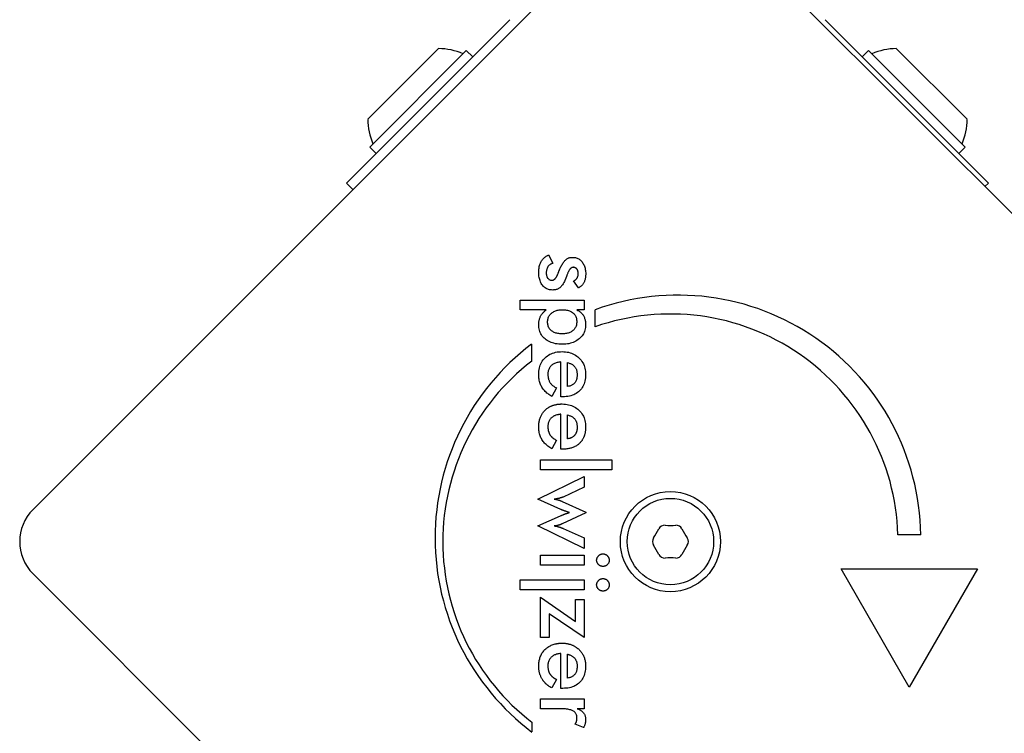
# Model space of a CAD drawing. Units: millimetres. Extents: x -2653 to 2922, y -4701 to 2603.
# Drawn here: x -156 to -47, y -1027 to -949 of the extents above; entities that cross this region are included whole.
import ezdxf

# ---------------------------------------------------------------- set-up
doc = ezdxf.new("R2010")
doc.units = ezdxf.units.MM
doc.header["$LTSCALE"] = 100
doc.layers.add('SW_Toestellen', color=2, linetype='Continuous')

msp = doc.modelspace()

# ---------------------------------------------------------------- linework, layer by layer
at = {"layer": 'SW_Toestellen'}
for p, q in [((-154.17, -1002.46), (-87.71, -936)), ((-80.64, -936), (-14.17, -1002.46)), ((-101.8, -948.68), (-102.8, -949.68)), ((-66.19, -949.68), (-67.19, -948.68)), ((-119.74, -966.62), (-102.8, -949.68)), ((-49.24, -966.62), (-66.19, -949.68)), ((-117.41, -959.62), (-109.63, -951.84)), ((-117.2, -962.66), (-106.59, -952.05)), ((-106.59, -952.05), (-105.88, -952.76)), ((-62.4, -952.05), (-63.1, -952.76)), ((-62.4, -952.05), (-51.79, -962.66)), ((-59.36, -951.84), (-51.58, -959.62)), ((-117.2, -962.66), (-116.49, -963.37)), ((-51.79, -962.66), (-52.5, -963.37)), ((-119.04, -967.33), (-119.74, -966.62)), ((-49.24, -966.62), (-49.63, -967)), ((-97.57, -974.52), (-97.07, -975.43)), ((-94.26, -978.14), (-94.8, -977.36)), ((-100.68, -980.56), (-100.68, -979.47)), ((-100.68, -979.47), (-93.65, -979.47)), ((-93.65, -979.47), (-93.65, -980.56)), ((-97.82, -980.56), (-100.68, -980.56)), ((-93.65, -980.56), (-94.43, -980.56)), ((-92.44, -982.41), (-92.44, -980.53)), ((-99.41, -984.31), (-99.41, -986.18)), ((-96.21, -990.09), (-96.21, -986.27)), ((-95.47, -988.96), (-95.47, -986.34)), ((-96.69, -989.12), (-97.2, -990.05)), ((-96, -990.09), (-96.21, -990.09)), ((-97.51, -991.24), (-97.46, -991.21)), ((-97.46, -991.21), (-97.41, -991.18)), ((-97.41, -991.18), (-97.36, -991.16)), ((-97.36, -991.16), (-97.31, -991.13)), ((-97.31, -991.13), (-97.25, -991.11)), ((-97.25, -991.11), (-97.2, -991.08)), ((-97.2, -991.08), (-97.14, -991.06)), ((-97.14, -991.06), (-97.08, -991.04)), ((-97.08, -991.04), (-97.03, -991.02)), ((-97.03, -991.02), (-96.97, -991)), ((-96.97, -991), (-96.91, -990.99)), ((-96.91, -990.99), (-96.85, -990.97)), ((-96.85, -990.97), (-96.79, -990.96)), ((-96.79, -990.96), (-96.72, -990.94)), ((-96.72, -990.94), (-96.66, -990.93)), ((-96.66, -990.93), (-96.6, -990.92)), ((-96.6, -990.92), (-96.53, -990.91)), ((-96.53, -990.91), (-96.47, -990.9)), ((-96.47, -990.9), (-96.4, -990.9)), ((-96.4, -990.9), (-96.33, -990.89)), ((-96.33, -990.89), (-96.26, -990.89)), ((-96.26, -990.89), (-96.2, -990.88)), ((-96.2, -990.88), (-96.13, -990.88)), ((-96.13, -990.88), (-96.05, -990.88)), ((-96.21, -995.84), (-96.21, -992.02)), ((-95.47, -994.71), (-95.47, -992.09)), ((-96.69, -994.87), (-97.2, -995.8)), ((-96.75, -994.84), (-96.69, -994.87)), ((-96, -995.84), (-96.21, -995.84)), ((-98.43, -997.03), (-90.61, -997.03)), ((-98.43, -998.12), (-98.43, -997.03)), ((-90.61, -997.03), (-90.61, -998.12)), ((-90.61, -998.12), (-98.43, -998.12)), ((-98.72, -1001.34), (-93.65, -998.86)), ((-93.65, -998.86), (-93.65, -1000.03)), ((-93.65, -1000.03), (-95.95, -1001.11)), ((-96.19, -1002.48), (-98.72, -1001.34)), ((-96.05, -1001.59), (-93.47, -1002.76)), ((-98.72, -1004.27), (-96.23, -1003.17)), ((-93.47, -1002.85), (-96.05, -1004.04)), ((-93.47, -1002.76), (-93.47, -1002.85)), ((-93.65, -1006.76), (-98.72, -1004.27)), ((-95.96, -1004.55), (-93.65, -1005.6)), ((-93.65, -1005.6), (-93.65, -1006.76)), ((-56.68, -1005.24), (-59.18, -1005.24)), ((-98.43, -1008.59), (-98.43, -1007.49)), ((-98.43, -1007.49), (-93.65, -1007.49)), ((-93.65, -1007.49), (-93.65, -1008.59)), ((-93.65, -1008.59), (-98.43, -1008.59)), ((-87.71, -1076), (-154.17, -1009.54)), ((-57.93, -1021.98), (-65.43, -1008.99)), ((-65.43, -1008.99), (-50.43, -1008.99)), ((-50.43, -1008.99), (-57.93, -1021.98)), ((-100.68, -1011.3), (-100.68, -1010.2)), ((-100.68, -1010.2), (-93.65, -1010.2)), ((-93.65, -1010.2), (-93.65, -1011.3)), ((-93.65, -1011.3), (-100.68, -1011.3)), ((-98.43, -1012.1), (-94.6, -1014.77)), ((-98.43, -1016.55), (-98.43, -1012.1)), ((-94.6, -1012.37), (-93.65, -1012.37)), ((-94.6, -1014.77), (-94.6, -1012.37)), ((-93.65, -1012.37), (-93.65, -1016.55)), ((-93.65, -1016.55), (-97.48, -1013.94)), ((-97.48, -1013.94), (-97.48, -1016.55)), ((-97.48, -1016.55), (-98.43, -1016.55)), ((-96.21, -1022.12), (-96.21, -1018.29)), ((-95.47, -1020.98), (-95.47, -1018.37)), ((-96.69, -1021.14), (-97.2, -1022.07)), ((-96, -1022.12), (-96.21, -1022.12)), ((-98.43, -1024.35), (-98.43, -1023.26)), ((-98.43, -1023.26), (-93.64, -1023.26)), ((-93.64, -1023.26), (-93.64, -1024.35)), ((-96.33, -1024.35), (-98.43, -1024.35)), ((-93.64, -1024.35), (-94.41, -1024.35)), ((-99.38, -1025.84), (-99.38, -1026.91)), ((-93.7, -1026.43), (-94.63, -1026.04))]:
    msp.add_line(p, q, dxfattribs=at)
at = {"layer": 'SW_Toestellen', "flags": 128}
for points in [[(-98.63, -976.41), (-98.63, -976.3), (-98.63, -976.18), (-98.62, -976.08), (-98.6, -975.97), (-98.59, -975.87), (-98.57, -975.77), (-98.54, -975.67), (-98.52, -975.58), (-98.48, -975.49), (-98.45, -975.41), (-98.41, -975.32), (-98.37, -975.24), (-98.32, -975.17), (-98.27, -975.09), (-98.22, -975.02), (-98.16, -974.96), (-98.1, -974.89), (-98.04, -974.83), (-97.97, -974.77), (-97.9, -974.71), (-97.82, -974.66), (-97.74, -974.61), (-97.66, -974.56), (-97.57, -974.52)], [(-96.36, -976.16), (-96.3, -976.03), (-96.25, -975.91), (-96.2, -975.8), (-96.14, -975.7), (-96.09, -975.6), (-96.04, -975.51), (-95.98, -975.42), (-95.93, -975.34), (-95.87, -975.27), (-95.82, -975.2), (-95.76, -975.14), (-95.71, -975.08), (-95.65, -975.04), (-95.6, -974.99), (-95.54, -974.95), (-95.48, -974.91), (-95.41, -974.88), (-95.35, -974.85), (-95.28, -974.83), (-95.21, -974.81), (-95.14, -974.8), (-95.06, -974.79), (-94.99, -974.78), (-94.91, -974.78)], [(-94.91, -974.78), (-94.81, -974.78), (-94.7, -974.79), (-94.61, -974.81), (-94.51, -974.83), (-94.42, -974.87), (-94.33, -974.9), (-94.24, -974.95), (-94.16, -975), (-94.08, -975.06), (-94.01, -975.13), (-93.94, -975.2), (-93.87, -975.28), (-93.81, -975.37), (-93.75, -975.46), (-93.7, -975.55), (-93.65, -975.65), (-93.61, -975.76), (-93.57, -975.86), (-93.54, -975.98), (-93.52, -976.1), (-93.5, -976.22), (-93.48, -976.34), (-93.47, -976.48), (-93.47, -976.61)], [(-97.1, -978.37), (-97.22, -978.36), (-97.33, -978.35), (-97.44, -978.33), (-97.55, -978.31), (-97.65, -978.28), (-97.74, -978.24), (-97.83, -978.19), (-97.92, -978.14), (-98, -978.07), (-98.08, -978.01), (-98.16, -977.93), (-98.23, -977.85), (-98.29, -977.76), (-98.35, -977.66), (-98.4, -977.56), (-98.45, -977.46), (-98.49, -977.34), (-98.53, -977.23), (-98.56, -977.11), (-98.59, -976.98), (-98.61, -976.84), (-98.62, -976.71), (-98.63, -976.56), (-98.63, -976.41)], [(-97.07, -975.43), (-97.13, -975.44), (-97.19, -975.46), (-97.24, -975.49), (-97.29, -975.51), (-97.34, -975.54), (-97.39, -975.57), (-97.43, -975.6), (-97.47, -975.64), (-97.51, -975.68), (-97.55, -975.71), (-97.58, -975.76), (-97.62, -975.8), (-97.65, -975.85), (-97.67, -975.9), (-97.7, -975.95), (-97.72, -976), (-97.74, -976.06), (-97.76, -976.11), (-97.77, -976.17), (-97.78, -976.23), (-97.79, -976.3), (-97.8, -976.36), (-97.8, -976.43), (-97.8, -976.5)], [(-96.51, -976.55), (-96.5, -976.52), (-96.49, -976.5), (-96.49, -976.48), (-96.48, -976.46), (-96.47, -976.44), (-96.47, -976.43), (-96.46, -976.41), (-96.45, -976.39), (-96.44, -976.37), (-96.44, -976.35), (-96.43, -976.34), (-96.43, -976.32), (-96.42, -976.31), (-96.41, -976.29), (-96.41, -976.27), (-96.4, -976.26), (-96.4, -976.25), (-96.39, -976.23), (-96.38, -976.22), (-96.38, -976.21), (-96.37, -976.19), (-96.37, -976.18), (-96.36, -976.17), (-96.36, -976.16)], [(-94.84, -975.87), (-94.88, -975.88), (-94.91, -975.88), (-94.94, -975.89), (-94.97, -975.9), (-95, -975.91), (-95.03, -975.93), (-95.06, -975.95), (-95.09, -975.97), (-95.12, -975.99), (-95.15, -976.02), (-95.17, -976.05), (-95.2, -976.09), (-95.23, -976.12), (-95.26, -976.16), (-95.29, -976.2), (-95.32, -976.25), (-95.34, -976.3), (-95.37, -976.35), (-95.4, -976.4), (-95.42, -976.46), (-95.45, -976.52), (-95.48, -976.59), (-95.5, -976.65), (-95.53, -976.72)], [(-94.3, -976.56), (-94.3, -976.51), (-94.3, -976.46), (-94.31, -976.41), (-94.32, -976.37), (-94.33, -976.32), (-94.34, -976.28), (-94.35, -976.24), (-94.37, -976.2), (-94.38, -976.16), (-94.4, -976.13), (-94.42, -976.09), (-94.45, -976.06), (-94.47, -976.03), (-94.5, -976), (-94.53, -975.98), (-94.56, -975.96), (-94.59, -975.94), (-94.62, -975.92), (-94.65, -975.91), (-94.69, -975.89), (-94.73, -975.89), (-94.76, -975.88), (-94.8, -975.87), (-94.84, -975.87)], [(-97.8, -976.5), (-97.8, -976.56), (-97.8, -976.62), (-97.79, -976.68), (-97.78, -976.73), (-97.77, -976.78), (-97.76, -976.83), (-97.75, -976.88), (-97.73, -976.92), (-97.71, -976.97), (-97.69, -977.01), (-97.66, -977.05), (-97.63, -977.08), (-97.61, -977.11), (-97.57, -977.14), (-97.54, -977.17), (-97.51, -977.2), (-97.47, -977.22), (-97.43, -977.24), (-97.4, -977.25), (-97.35, -977.27), (-97.31, -977.28), (-97.27, -977.28), (-97.22, -977.29), (-97.17, -977.29)], [(-97.17, -977.29), (-97.14, -977.29), (-97.11, -977.28), (-97.08, -977.28), (-97.05, -977.27), (-97.02, -977.26), (-96.99, -977.24), (-96.96, -977.23), (-96.93, -977.21), (-96.9, -977.19), (-96.87, -977.16), (-96.84, -977.13), (-96.81, -977.1), (-96.79, -977.07), (-96.76, -977.04), (-96.73, -977), (-96.71, -976.96), (-96.68, -976.92), (-96.65, -976.87), (-96.63, -976.82), (-96.6, -976.77), (-96.58, -976.72), (-96.56, -976.66), (-96.53, -976.61), (-96.51, -976.55)], [(-95.69, -977.13), (-95.73, -977.24), (-95.77, -977.34), (-95.82, -977.44), (-95.87, -977.53), (-95.91, -977.62), (-95.96, -977.7), (-96.01, -977.78), (-96.06, -977.85), (-96.12, -977.92), (-96.17, -977.98), (-96.22, -978.03), (-96.28, -978.08), (-96.33, -978.13), (-96.39, -978.17), (-96.45, -978.21), (-96.51, -978.24), (-96.58, -978.27), (-96.65, -978.3), (-96.72, -978.32), (-96.79, -978.34), (-96.86, -978.35), (-96.94, -978.36), (-97.02, -978.36), (-97.1, -978.37)], [(-95.53, -976.72), (-95.54, -976.74), (-95.54, -976.76), (-95.55, -976.79), (-95.56, -976.81), (-95.57, -976.83), (-95.57, -976.85), (-95.58, -976.87), (-95.59, -976.88), (-95.6, -976.9), (-95.6, -976.92), (-95.61, -976.94), (-95.62, -976.96), (-95.62, -976.97), (-95.63, -976.99), (-95.64, -977.01), (-95.64, -977.02), (-95.65, -977.04), (-95.65, -977.05), (-95.66, -977.07), (-95.66, -977.08), (-95.67, -977.09), (-95.68, -977.11), (-95.68, -977.12), (-95.69, -977.13)], [(-94.8, -977.36), (-94.76, -977.35), (-94.72, -977.33), (-94.69, -977.31), (-94.65, -977.29), (-94.62, -977.27), (-94.59, -977.25), (-94.56, -977.22), (-94.53, -977.19), (-94.51, -977.16), (-94.48, -977.13), (-94.46, -977.1), (-94.43, -977.06), (-94.41, -977.03), (-94.39, -976.99), (-94.37, -976.95), (-94.36, -976.91), (-94.35, -976.87), (-94.33, -976.83), (-94.32, -976.79), (-94.31, -976.75), (-94.31, -976.7), (-94.3, -976.66), (-94.3, -976.61), (-94.3, -976.56)], [(-93.47, -976.61), (-93.47, -976.7), (-93.48, -976.79), (-93.48, -976.88), (-93.49, -976.96), (-93.51, -977.04), (-93.52, -977.12), (-93.54, -977.2), (-93.56, -977.28), (-93.59, -977.35), (-93.61, -977.42), (-93.64, -977.49), (-93.68, -977.56), (-93.71, -977.62), (-93.75, -977.69), (-93.79, -977.74), (-93.83, -977.8), (-93.88, -977.85), (-93.92, -977.9), (-93.97, -977.95), (-94.03, -977.99), (-94.08, -978.03), (-94.14, -978.07), (-94.2, -978.11), (-94.26, -978.14)], [(-98.63, -982.14), (-98.63, -982.06), (-98.63, -981.98), (-98.62, -981.9), (-98.61, -981.82), (-98.6, -981.74), (-98.58, -981.67), (-98.56, -981.59), (-98.54, -981.52), (-98.52, -981.45), (-98.49, -981.38), (-98.46, -981.31), (-98.43, -981.25), (-98.39, -981.18), (-98.36, -981.12), (-98.32, -981.06), (-98.27, -981), (-98.22, -980.94), (-98.17, -980.88), (-98.12, -980.82), (-98.07, -980.77), (-98.01, -980.72), (-97.95, -980.66), (-97.88, -980.61), (-97.82, -980.56)], [(-97.66, -981.88), (-97.66, -981.78), (-97.65, -981.68), (-97.63, -981.59), (-97.61, -981.5), (-97.58, -981.41), (-97.55, -981.33), (-97.51, -981.25), (-97.46, -981.17), (-97.41, -981.1), (-97.35, -981.03), (-97.28, -980.96), (-97.21, -980.9), (-97.14, -980.84), (-97.06, -980.79), (-96.97, -980.74), (-96.88, -980.69), (-96.79, -980.65), (-96.69, -980.62), (-96.59, -980.59), (-96.49, -980.57), (-96.38, -980.55), (-96.26, -980.54), (-96.15, -980.53), (-96.02, -980.53)], [(-96.02, -980.53), (-95.9, -980.53), (-95.79, -980.54), (-95.68, -980.55), (-95.57, -980.57), (-95.47, -980.59), (-95.37, -980.61), (-95.27, -980.65), (-95.18, -980.68), (-95.1, -980.72), (-95.02, -980.77), (-94.94, -980.82), (-94.87, -980.88), (-94.81, -980.94), (-94.74, -981), (-94.69, -981.07), (-94.64, -981.14), (-94.6, -981.21), (-94.56, -981.29), (-94.53, -981.37), (-94.5, -981.46), (-94.48, -981.55), (-94.47, -981.65), (-94.46, -981.74), (-94.46, -981.85)], [(-94.43, -980.56), (-94.36, -980.6), (-94.29, -980.63), (-94.22, -980.67), (-94.15, -980.72), (-94.09, -980.76), (-94.03, -980.81), (-93.97, -980.87), (-93.92, -980.92), (-93.87, -980.98), (-93.82, -981.04), (-93.77, -981.11), (-93.73, -981.18), (-93.69, -981.25), (-93.66, -981.32), (-93.62, -981.4), (-93.59, -981.48), (-93.57, -981.56), (-93.54, -981.64), (-93.53, -981.73), (-93.51, -981.81), (-93.5, -981.9), (-93.49, -981.99), (-93.48, -982.09), (-93.48, -982.19)], [(-96.07, -983.18), (-96.19, -983.18), (-96.31, -983.17), (-96.43, -983.16), (-96.54, -983.14), (-96.64, -983.12), (-96.74, -983.09), (-96.84, -983.06), (-96.93, -983.03), (-97.01, -982.99), (-97.1, -982.94), (-97.17, -982.89), (-97.24, -982.84), (-97.31, -982.78), (-97.37, -982.71), (-97.43, -982.65), (-97.47, -982.58), (-97.52, -982.5), (-97.55, -982.43), (-97.59, -982.34), (-97.61, -982.26), (-97.63, -982.17), (-97.65, -982.07), (-97.66, -981.98), (-97.66, -981.88)], [(-94.46, -981.85), (-94.46, -981.95), (-94.47, -982.04), (-94.48, -982.14), (-94.5, -982.23), (-94.53, -982.32), (-94.56, -982.4), (-94.6, -982.48), (-94.65, -982.55), (-94.7, -982.63), (-94.75, -982.69), (-94.82, -982.76), (-94.88, -982.82), (-94.96, -982.88), (-95.04, -982.93), (-95.12, -982.98), (-95.2, -983.02), (-95.3, -983.06), (-95.39, -983.09), (-95.49, -983.12), (-95.6, -983.14), (-95.71, -983.16), (-95.82, -983.17), (-95.94, -983.18), (-96.07, -983.18)], [(-96.04, -984.32), (-96.23, -984.32), (-96.43, -984.31), (-96.61, -984.28), (-96.79, -984.26), (-96.96, -984.22), (-97.12, -984.18), (-97.27, -984.12), (-97.42, -984.06), (-97.56, -983.99), (-97.69, -983.92), (-97.82, -983.83), (-97.94, -983.74), (-98.05, -983.64), (-98.15, -983.53), (-98.24, -983.42), (-98.32, -983.3), (-98.4, -983.18), (-98.46, -983.05), (-98.51, -982.91), (-98.56, -982.77), (-98.59, -982.62), (-98.61, -982.47), (-98.63, -982.31), (-98.63, -982.14)], [(-93.48, -982.19), (-93.49, -982.34), (-93.5, -982.49), (-93.53, -982.64), (-93.56, -982.78), (-93.61, -982.92), (-93.66, -983.05), (-93.72, -983.17), (-93.8, -983.29), (-93.88, -983.41), (-93.97, -983.52), (-94.08, -983.63), (-94.19, -983.73), (-94.31, -983.82), (-94.43, -983.91), (-94.57, -983.99), (-94.71, -984.06), (-94.85, -984.12), (-95, -984.17), (-95.16, -984.22), (-95.32, -984.26), (-95.49, -984.28), (-95.67, -984.31), (-95.85, -984.32), (-96.04, -984.32)], [(-98.63, -987.65), (-98.63, -987.46), (-98.61, -987.28), (-98.59, -987.1), (-98.55, -986.93), (-98.51, -986.77), (-98.46, -986.61), (-98.39, -986.46), (-98.32, -986.32), (-98.24, -986.18), (-98.15, -986.05), (-98.04, -985.93), (-97.93, -985.81), (-97.81, -985.7), (-97.68, -985.61), (-97.55, -985.52), (-97.41, -985.43), (-97.26, -985.36), (-97.11, -985.3), (-96.95, -985.25), (-96.78, -985.21), (-96.61, -985.17), (-96.43, -985.15), (-96.25, -985.14), (-96.05, -985.13)], [(-96.05, -985.13), (-95.87, -985.14), (-95.69, -985.15), (-95.52, -985.18), (-95.35, -985.21), (-95.19, -985.25), (-95.03, -985.31), (-94.88, -985.37), (-94.73, -985.45), (-94.59, -985.53), (-94.46, -985.62), (-94.33, -985.72), (-94.21, -985.84), (-94.09, -985.96), (-93.99, -986.08), (-93.89, -986.21), (-93.8, -986.35), (-93.73, -986.49), (-93.66, -986.64), (-93.61, -986.79), (-93.56, -986.95), (-93.53, -987.12), (-93.5, -987.29), (-93.49, -987.46), (-93.48, -987.64)], [(-96.21, -986.27), (-96.32, -986.28), (-96.42, -986.29), (-96.52, -986.31), (-96.62, -986.33), (-96.71, -986.36), (-96.8, -986.39), (-96.89, -986.43), (-96.97, -986.47), (-97.05, -986.51), (-97.12, -986.56), (-97.19, -986.61), (-97.25, -986.67), (-97.31, -986.73), (-97.37, -986.8), (-97.42, -986.86), (-97.46, -986.93), (-97.5, -987.01), (-97.53, -987.09), (-97.56, -987.17), (-97.59, -987.25), (-97.6, -987.34), (-97.62, -987.43), (-97.63, -987.52), (-97.63, -987.62)], [(-95.47, -986.34), (-95.38, -986.37), (-95.3, -986.39), (-95.22, -986.42), (-95.14, -986.45), (-95.07, -986.48), (-95, -986.52), (-94.94, -986.56), (-94.88, -986.6), (-94.82, -986.65), (-94.77, -986.7), (-94.72, -986.75), (-94.67, -986.8), (-94.63, -986.86), (-94.59, -986.92), (-94.56, -986.98), (-94.53, -987.04), (-94.5, -987.11), (-94.47, -987.18), (-94.45, -987.26), (-94.44, -987.33), (-94.43, -987.41), (-94.42, -987.49), (-94.41, -987.58), (-94.41, -987.67)], [(-97.2, -990.05), (-97.32, -989.98), (-97.43, -989.91), (-97.54, -989.83), (-97.64, -989.75), (-97.74, -989.68), (-97.83, -989.59), (-97.92, -989.51), (-98, -989.42), (-98.08, -989.33), (-98.15, -989.24), (-98.22, -989.14), (-98.28, -989.04), (-98.34, -988.94), (-98.39, -988.84), (-98.43, -988.73), (-98.48, -988.62), (-98.51, -988.51), (-98.54, -988.4), (-98.57, -988.28), (-98.59, -988.16), (-98.61, -988.04), (-98.62, -987.91), (-98.63, -987.78), (-98.63, -987.65)], [(-97.63, -987.62), (-97.63, -987.71), (-97.62, -987.79), (-97.61, -987.87), (-97.6, -987.95), (-97.59, -988.03), (-97.57, -988.11), (-97.55, -988.18), (-97.53, -988.25), (-97.5, -988.32), (-97.47, -988.38), (-97.44, -988.45), (-97.41, -988.51), (-97.37, -988.56), (-97.33, -988.62), (-97.28, -988.68), (-97.23, -988.73), (-97.18, -988.78), (-97.12, -988.84), (-97.06, -988.89), (-96.99, -988.94), (-96.92, -988.98), (-96.85, -989.03), (-96.77, -989.08), (-96.69, -989.12)], [(-93.48, -987.64), (-93.49, -987.83), (-93.5, -988.01), (-93.52, -988.19), (-93.56, -988.36), (-93.6, -988.52), (-93.65, -988.67), (-93.71, -988.82), (-93.78, -988.96), (-93.86, -989.09), (-93.94, -989.22), (-94.04, -989.34), (-94.15, -989.45), (-94.26, -989.55), (-94.38, -989.64), (-94.51, -989.73), (-94.65, -989.81), (-94.79, -989.87), (-94.94, -989.93), (-95.1, -989.98), (-95.26, -990.02), (-95.44, -990.05), (-95.62, -990.08), (-95.81, -990.09), (-96, -990.09)], [(-94.41, -987.67), (-94.41, -987.76), (-94.42, -987.85), (-94.43, -987.94), (-94.44, -988.02), (-94.46, -988.1), (-94.48, -988.18), (-94.5, -988.25), (-94.53, -988.32), (-94.56, -988.39), (-94.6, -988.45), (-94.64, -988.51), (-94.68, -988.56), (-94.73, -988.62), (-94.78, -988.67), (-94.83, -988.71), (-94.89, -988.75), (-94.95, -988.79), (-95.01, -988.83), (-95.08, -988.86), (-95.15, -988.88), (-95.23, -988.91), (-95.3, -988.93), (-95.38, -988.94), (-95.47, -988.96)], [(-98.61, -992.98), (-98.59, -992.88), (-98.58, -992.79), (-98.56, -992.7), (-98.54, -992.61), (-98.51, -992.52), (-98.48, -992.44), (-98.45, -992.35), (-98.42, -992.27), (-98.38, -992.19), (-98.34, -992.11), (-98.3, -992.04), (-98.26, -991.96), (-98.21, -991.89), (-98.16, -991.82), (-98.11, -991.75), (-98.05, -991.69), (-97.99, -991.62), (-97.93, -991.56), (-97.86, -991.5), (-97.8, -991.44), (-97.73, -991.39), (-97.66, -991.34), (-97.59, -991.29), (-97.51, -991.24)], [(-96.05, -990.88), (-95.87, -990.89), (-95.69, -990.9), (-95.52, -990.93), (-95.35, -990.96), (-95.19, -991), (-95.03, -991.06), (-94.88, -991.12), (-94.73, -991.19), (-94.59, -991.28), (-94.46, -991.37), (-94.33, -991.47), (-94.21, -991.59), (-94.09, -991.71), (-93.99, -991.83), (-93.89, -991.96), (-93.8, -992.1), (-93.73, -992.24), (-93.66, -992.39), (-93.61, -992.54), (-93.56, -992.7), (-93.53, -992.87), (-93.5, -993.04), (-93.49, -993.21), (-93.48, -993.39)], [(-96.66, -992.09), (-96.74, -992.12), (-96.81, -992.14), (-96.88, -992.17), (-96.95, -992.2), (-97.01, -992.24), (-97.07, -992.28), (-97.13, -992.32), (-97.19, -992.36), (-97.24, -992.41), (-97.29, -992.45), (-97.34, -992.51), (-97.38, -992.56), (-97.42, -992.61), (-97.46, -992.67), (-97.49, -992.73), (-97.52, -992.79), (-97.54, -992.86), (-97.57, -992.92), (-97.58, -992.99), (-97.6, -993.06), (-97.61, -993.14), (-97.62, -993.21), (-97.63, -993.29), (-97.63, -993.37)], [(-96.21, -992.02), (-96.23, -992.02), (-96.25, -992.02), (-96.27, -992.02), (-96.29, -992.03), (-96.31, -992.03), (-96.33, -992.03), (-96.35, -992.03), (-96.37, -992.03), (-96.39, -992.04), (-96.41, -992.04), (-96.43, -992.04), (-96.44, -992.05), (-96.46, -992.05), (-96.48, -992.05), (-96.5, -992.06), (-96.52, -992.06), (-96.54, -992.06), (-96.56, -992.07), (-96.57, -992.07), (-96.59, -992.08), (-96.61, -992.08), (-96.63, -992.08), (-96.65, -992.09), (-96.66, -992.09)], [(-95.47, -992.09), (-95.38, -992.11), (-95.3, -992.14), (-95.22, -992.17), (-95.14, -992.2), (-95.07, -992.23), (-95, -992.27), (-94.94, -992.31), (-94.88, -992.35), (-94.82, -992.4), (-94.77, -992.44), (-94.72, -992.49), (-94.67, -992.55), (-94.63, -992.6), (-94.59, -992.66), (-94.56, -992.73), (-94.53, -992.79), (-94.5, -992.86), (-94.47, -992.93), (-94.45, -993), (-94.44, -993.08), (-94.43, -993.16), (-94.42, -993.24), (-94.41, -993.33), (-94.41, -993.42)], [(-98.63, -993.4), (-98.63, -993.38), (-98.63, -993.36), (-98.63, -993.34), (-98.63, -993.33), (-98.63, -993.31), (-98.63, -993.29), (-98.63, -993.27), (-98.63, -993.25), (-98.63, -993.24), (-98.63, -993.22), (-98.63, -993.2), (-98.63, -993.18), (-98.63, -993.17), (-98.62, -993.15), (-98.62, -993.13), (-98.62, -993.11), (-98.62, -993.1), (-98.62, -993.08), (-98.62, -993.06), (-98.62, -993.05), (-98.61, -993.03), (-98.61, -993.01), (-98.61, -992.99), (-98.61, -992.98)], [(-97.2, -995.8), (-97.32, -995.73), (-97.43, -995.65), (-97.54, -995.58), (-97.64, -995.5), (-97.74, -995.42), (-97.83, -995.34), (-97.92, -995.26), (-98, -995.17), (-98.08, -995.08), (-98.15, -994.99), (-98.22, -994.89), (-98.28, -994.79), (-98.34, -994.69), (-98.39, -994.59), (-98.43, -994.48), (-98.48, -994.37), (-98.51, -994.26), (-98.54, -994.15), (-98.57, -994.03), (-98.59, -993.91), (-98.61, -993.79), (-98.62, -993.66), (-98.63, -993.53), (-98.63, -993.4)], [(-97.63, -993.37), (-97.63, -993.4), (-97.63, -993.44), (-97.63, -993.47), (-97.62, -993.5), (-97.62, -993.54), (-97.62, -993.57), (-97.62, -993.6), (-97.61, -993.63), (-97.61, -993.67), (-97.6, -993.7), (-97.6, -993.73), (-97.59, -993.76), (-97.59, -993.79), (-97.58, -993.82), (-97.58, -993.85), (-97.57, -993.87), (-97.56, -993.9), (-97.55, -993.93), (-97.54, -993.96), (-97.53, -993.99), (-97.52, -994.01), (-97.51, -994.04), (-97.5, -994.07), (-97.49, -994.09)], [(-94.41, -993.42), (-94.41, -993.45), (-94.41, -993.49), (-94.41, -993.53), (-94.41, -993.56), (-94.42, -993.6), (-94.42, -993.63), (-94.42, -993.67), (-94.43, -993.7), (-94.43, -993.74), (-94.44, -993.77), (-94.45, -993.8), (-94.45, -993.83), (-94.46, -993.86), (-94.47, -993.9), (-94.48, -993.93), (-94.49, -993.96), (-94.5, -993.98), (-94.51, -994.01), (-94.52, -994.04), (-94.53, -994.07), (-94.54, -994.1), (-94.56, -994.12), (-94.57, -994.15), (-94.58, -994.17)], [(-93.48, -993.39), (-93.48, -993.47), (-93.49, -993.54), (-93.49, -993.61), (-93.49, -993.68), (-93.5, -993.75), (-93.51, -993.82), (-93.52, -993.89), (-93.53, -993.95), (-93.54, -994.02), (-93.55, -994.08), (-93.57, -994.15), (-93.58, -994.21), (-93.6, -994.27), (-93.62, -994.33), (-93.64, -994.39), (-93.66, -994.45), (-93.68, -994.51), (-93.71, -994.56), (-93.73, -994.62), (-93.76, -994.67), (-93.79, -994.72), (-93.82, -994.78), (-93.85, -994.83), (-93.88, -994.88)], [(-97.49, -994.09), (-97.48, -994.13), (-97.46, -994.17), (-97.44, -994.2), (-97.42, -994.24), (-97.4, -994.27), (-97.37, -994.31), (-97.35, -994.34), (-97.32, -994.37), (-97.3, -994.4), (-97.27, -994.44), (-97.24, -994.47), (-97.21, -994.5), (-97.18, -994.53), (-97.15, -994.56), (-97.11, -994.59), (-97.08, -994.62), (-97.04, -994.65), (-97, -994.68), (-96.96, -994.71), (-96.92, -994.73), (-96.88, -994.76), (-96.84, -994.79), (-96.79, -994.81), (-96.75, -994.84)], [(-93.88, -994.88), (-93.93, -994.95), (-93.98, -995.01), (-94.04, -995.08), (-94.09, -995.14), (-94.15, -995.2), (-94.22, -995.26), (-94.28, -995.32), (-94.35, -995.37), (-94.42, -995.42), (-94.49, -995.47), (-94.57, -995.51), (-94.65, -995.56), (-94.72, -995.59), (-94.81, -995.63), (-94.89, -995.66), (-94.98, -995.69), (-95.06, -995.72), (-95.16, -995.75), (-95.25, -995.77), (-95.34, -995.79), (-95.44, -995.8), (-95.54, -995.82), (-95.64, -995.83), (-95.75, -995.84)], [(-94.58, -994.17), (-94.61, -994.21), (-94.63, -994.25), (-94.65, -994.28), (-94.68, -994.31), (-94.71, -994.35), (-94.74, -994.38), (-94.77, -994.41), (-94.8, -994.43), (-94.83, -994.46), (-94.87, -994.49), (-94.9, -994.51), (-94.94, -994.53), (-94.98, -994.55), (-95.01, -994.57), (-95.05, -994.59), (-95.1, -994.61), (-95.14, -994.63), (-95.18, -994.64), (-95.23, -994.66), (-95.27, -994.67), (-95.32, -994.68), (-95.37, -994.69), (-95.42, -994.7), (-95.47, -994.71)], [(-95.75, -995.84), (-95.76, -995.84), (-95.77, -995.84), (-95.78, -995.84), (-95.79, -995.84), (-95.8, -995.84), (-95.81, -995.84), (-95.82, -995.84), (-95.83, -995.84), (-95.84, -995.84), (-95.85, -995.84), (-95.86, -995.84), (-95.87, -995.84), (-95.88, -995.84), (-95.89, -995.84), (-95.9, -995.84), (-95.92, -995.84), (-95.93, -995.84), (-95.94, -995.84), (-95.95, -995.84), (-95.96, -995.84), (-95.97, -995.84), (-95.98, -995.84), (-95.99, -995.84), (-96, -995.84)], [(-95.95, -1001.11), (-95.98, -1001.12), (-96.01, -1001.13), (-96.03, -1001.14), (-96.06, -1001.15), (-96.1, -1001.16), (-96.13, -1001.17), (-96.16, -1001.18), (-96.2, -1001.19), (-96.24, -1001.2), (-96.28, -1001.21), (-96.32, -1001.23), (-96.36, -1001.24), (-96.4, -1001.25), (-96.44, -1001.26), (-96.49, -1001.26), (-96.53, -1001.27), (-96.58, -1001.28), (-96.63, -1001.29), (-96.67, -1001.3), (-96.72, -1001.31), (-96.77, -1001.32), (-96.82, -1001.33), (-96.87, -1001.34), (-96.92, -1001.34)], [(-96.92, -1001.34), (-96.89, -1001.35), (-96.86, -1001.35), (-96.83, -1001.35), (-96.8, -1001.35), (-96.77, -1001.36), (-96.73, -1001.36), (-96.7, -1001.37), (-96.67, -1001.37), (-96.64, -1001.38), (-96.61, -1001.39), (-96.57, -1001.4), (-96.54, -1001.4), (-96.51, -1001.41), (-96.47, -1001.43), (-96.44, -1001.44), (-96.4, -1001.45), (-96.36, -1001.46), (-96.32, -1001.48), (-96.28, -1001.5), (-96.24, -1001.51), (-96.19, -1001.53), (-96.15, -1001.55), (-96.1, -1001.57), (-96.05, -1001.59)], [(-96.23, -1003.17), (-96.18, -1003.14), (-96.14, -1003.12), (-96.09, -1003.11), (-96.05, -1003.09), (-96, -1003.07), (-95.96, -1003.05), (-95.92, -1003.03), (-95.88, -1003.02), (-95.84, -1003), (-95.8, -1002.99), (-95.76, -1002.97), (-95.72, -1002.96), (-95.68, -1002.95), (-95.64, -1002.93), (-95.61, -1002.92), (-95.57, -1002.91), (-95.53, -1002.9), (-95.49, -1002.88), (-95.46, -1002.87), (-95.42, -1002.86), (-95.38, -1002.85), (-95.35, -1002.84), (-95.31, -1002.83), (-95.27, -1002.81)], [(-95.27, -1002.81), (-95.33, -1002.8), (-95.38, -1002.78), (-95.43, -1002.76), (-95.48, -1002.74), (-95.53, -1002.72), (-95.58, -1002.71), (-95.63, -1002.69), (-95.67, -1002.67), (-95.72, -1002.66), (-95.76, -1002.64), (-95.8, -1002.63), (-95.84, -1002.61), (-95.88, -1002.6), (-95.91, -1002.59), (-95.95, -1002.57), (-95.98, -1002.56), (-96.01, -1002.55), (-96.04, -1002.54), (-96.07, -1002.53), (-96.1, -1002.52), (-96.13, -1002.51), (-96.15, -1002.5), (-96.17, -1002.49), (-96.19, -1002.48)], [(-96.05, -1004.04), (-96.09, -1004.06), (-96.13, -1004.08), (-96.17, -1004.1), (-96.21, -1004.11), (-96.25, -1004.13), (-96.29, -1004.14), (-96.32, -1004.16), (-96.36, -1004.17), (-96.4, -1004.18), (-96.43, -1004.19), (-96.47, -1004.2), (-96.5, -1004.21), (-96.54, -1004.22), (-96.57, -1004.23), (-96.61, -1004.23), (-96.64, -1004.24), (-96.67, -1004.25), (-96.71, -1004.25), (-96.74, -1004.26), (-96.78, -1004.26), (-96.81, -1004.26), (-96.85, -1004.27), (-96.88, -1004.27), (-96.92, -1004.27)], [(-96.92, -1004.27), (-96.87, -1004.28), (-96.83, -1004.29), (-96.79, -1004.3), (-96.74, -1004.3), (-96.7, -1004.31), (-96.66, -1004.32), (-96.61, -1004.33), (-96.57, -1004.34), (-96.53, -1004.35), (-96.49, -1004.36), (-96.45, -1004.38), (-96.41, -1004.39), (-96.37, -1004.4), (-96.33, -1004.41), (-96.29, -1004.43), (-96.25, -1004.44), (-96.21, -1004.45), (-96.17, -1004.47), (-96.14, -1004.48), (-96.1, -1004.49), (-96.07, -1004.51), (-96.03, -1004.52), (-96, -1004.54), (-95.96, -1004.55)], [(-92.27, -1008.04), (-92.27, -1007.99), (-92.26, -1007.95), (-92.25, -1007.9), (-92.24, -1007.86), (-92.23, -1007.82), (-92.22, -1007.78), (-92.2, -1007.74), (-92.18, -1007.7), (-92.15, -1007.66), (-92.12, -1007.62), (-92.09, -1007.59), (-92.06, -1007.55), (-92.03, -1007.52), (-91.99, -1007.49), (-91.95, -1007.46), (-91.92, -1007.44), (-91.88, -1007.42), (-91.84, -1007.4), (-91.8, -1007.38), (-91.75, -1007.37), (-91.71, -1007.36), (-91.67, -1007.35), (-91.62, -1007.35), (-91.58, -1007.35)], [(-91.58, -1007.35), (-91.53, -1007.35), (-91.49, -1007.35), (-91.44, -1007.36), (-91.4, -1007.37), (-91.36, -1007.38), (-91.32, -1007.4), (-91.28, -1007.42), (-91.24, -1007.44), (-91.2, -1007.46), (-91.17, -1007.49), (-91.13, -1007.52), (-91.1, -1007.55), (-91.06, -1007.59), (-91.03, -1007.62), (-91.01, -1007.66), (-90.98, -1007.7), (-90.96, -1007.74), (-90.94, -1007.78), (-90.93, -1007.82), (-90.92, -1007.86), (-90.91, -1007.9), (-90.9, -1007.95), (-90.89, -1007.99), (-90.89, -1008.04)], [(-91.58, -1008.72), (-91.62, -1008.72), (-91.67, -1008.72), (-91.72, -1008.71), (-91.76, -1008.7), (-91.8, -1008.69), (-91.84, -1008.67), (-91.88, -1008.65), (-91.92, -1008.63), (-91.96, -1008.61), (-92, -1008.58), (-92.03, -1008.56), (-92.07, -1008.52), (-92.1, -1008.49), (-92.13, -1008.46), (-92.15, -1008.42), (-92.18, -1008.38), (-92.2, -1008.34), (-92.22, -1008.3), (-92.23, -1008.26), (-92.24, -1008.22), (-92.25, -1008.18), (-92.26, -1008.13), (-92.27, -1008.08), (-92.27, -1008.04)], [(-90.89, -1008.04), (-90.89, -1008.09), (-90.9, -1008.13), (-90.9, -1008.18), (-90.91, -1008.22), (-90.93, -1008.27), (-90.94, -1008.31), (-90.96, -1008.35), (-90.98, -1008.39), (-91, -1008.42), (-91.03, -1008.46), (-91.06, -1008.49), (-91.09, -1008.53), (-91.12, -1008.56), (-91.15, -1008.59), (-91.19, -1008.61), (-91.23, -1008.63), (-91.27, -1008.65), (-91.31, -1008.67), (-91.35, -1008.69), (-91.39, -1008.7), (-91.43, -1008.71), (-91.48, -1008.72), (-91.53, -1008.72), (-91.58, -1008.72)], [(-92.27, -1010.75), (-92.27, -1010.7), (-92.26, -1010.66), (-92.25, -1010.61), (-92.24, -1010.57), (-92.23, -1010.53), (-92.22, -1010.49), (-92.2, -1010.45), (-92.18, -1010.41), (-92.15, -1010.37), (-92.12, -1010.33), (-92.09, -1010.3), (-92.06, -1010.26), (-92.03, -1010.23), (-91.99, -1010.2), (-91.95, -1010.17), (-91.92, -1010.15), (-91.88, -1010.13), (-91.84, -1010.11), (-91.8, -1010.09), (-91.75, -1010.08), (-91.71, -1010.07), (-91.67, -1010.06), (-91.62, -1010.06), (-91.58, -1010.06)], [(-91.58, -1011.43), (-91.62, -1011.43), (-91.67, -1011.43), (-91.72, -1011.42), (-91.76, -1011.41), (-91.8, -1011.4), (-91.84, -1011.38), (-91.88, -1011.37), (-91.92, -1011.34), (-91.96, -1011.32), (-92, -1011.3), (-92.03, -1011.27), (-92.07, -1011.24), (-92.1, -1011.2), (-92.13, -1011.17), (-92.15, -1011.13), (-92.18, -1011.09), (-92.2, -1011.06), (-92.22, -1011.02), (-92.23, -1010.97), (-92.24, -1010.93), (-92.25, -1010.89), (-92.26, -1010.84), (-92.27, -1010.8), (-92.27, -1010.75)], [(-91.58, -1010.06), (-91.53, -1010.06), (-91.49, -1010.06), (-91.44, -1010.07), (-91.4, -1010.08), (-91.36, -1010.09), (-91.32, -1010.11), (-91.28, -1010.13), (-91.24, -1010.15), (-91.2, -1010.17), (-91.17, -1010.2), (-91.13, -1010.23), (-91.1, -1010.26), (-91.06, -1010.3), (-91.03, -1010.33), (-91.01, -1010.37), (-90.98, -1010.41), (-90.96, -1010.45), (-90.94, -1010.49), (-90.93, -1010.53), (-90.92, -1010.57), (-90.91, -1010.61), (-90.9, -1010.66), (-90.89, -1010.7), (-90.89, -1010.75)], [(-90.89, -1010.75), (-90.89, -1010.8), (-90.9, -1010.84), (-90.9, -1010.89), (-90.91, -1010.93), (-90.93, -1010.98), (-90.94, -1011.02), (-90.96, -1011.06), (-90.98, -1011.1), (-91, -1011.14), (-91.03, -1011.17), (-91.06, -1011.21), (-91.09, -1011.24), (-91.12, -1011.27), (-91.15, -1011.3), (-91.19, -1011.32), (-91.23, -1011.35), (-91.27, -1011.37), (-91.31, -1011.38), (-91.35, -1011.4), (-91.39, -1011.41), (-91.43, -1011.42), (-91.48, -1011.43), (-91.53, -1011.43), (-91.58, -1011.43)], [(-98.56, -1018.97), (-98.53, -1018.87), (-98.5, -1018.76), (-98.46, -1018.66), (-98.42, -1018.56), (-98.38, -1018.46), (-98.33, -1018.36), (-98.28, -1018.27), (-98.22, -1018.18), (-98.16, -1018.1), (-98.09, -1018.01), (-98.03, -1017.93), (-97.95, -1017.86), (-97.87, -1017.78), (-97.79, -1017.71), (-97.71, -1017.65), (-97.62, -1017.59), (-97.53, -1017.53), (-97.44, -1017.48), (-97.35, -1017.43), (-97.25, -1017.38), (-97.15, -1017.34), (-97.04, -1017.3), (-96.94, -1017.27), (-96.83, -1017.24)], [(-96.83, -1017.24), (-96.8, -1017.23), (-96.77, -1017.23), (-96.74, -1017.22), (-96.71, -1017.22), (-96.68, -1017.21), (-96.64, -1017.2), (-96.61, -1017.2), (-96.58, -1017.19), (-96.55, -1017.19), (-96.52, -1017.19), (-96.49, -1017.18), (-96.46, -1017.18), (-96.42, -1017.17), (-96.39, -1017.17), (-96.36, -1017.17), (-96.33, -1017.17), (-96.29, -1017.16), (-96.26, -1017.16), (-96.23, -1017.16), (-96.19, -1017.16), (-96.16, -1017.16), (-96.12, -1017.16), (-96.09, -1017.16), (-96.05, -1017.16)], [(-96.05, -1017.16), (-95.98, -1017.16), (-95.9, -1017.16), (-95.82, -1017.16), (-95.74, -1017.17), (-95.67, -1017.18), (-95.59, -1017.19), (-95.52, -1017.2), (-95.45, -1017.21), (-95.38, -1017.23), (-95.31, -1017.25), (-95.24, -1017.26), (-95.17, -1017.28), (-95.1, -1017.31), (-95.03, -1017.33), (-94.97, -1017.36), (-94.9, -1017.38), (-94.84, -1017.41), (-94.78, -1017.45), (-94.72, -1017.48), (-94.66, -1017.51), (-94.6, -1017.55), (-94.54, -1017.59), (-94.48, -1017.63), (-94.43, -1017.67)], [(-96.21, -1018.29), (-96.32, -1018.3), (-96.42, -1018.32), (-96.52, -1018.34), (-96.62, -1018.36), (-96.71, -1018.38), (-96.8, -1018.42), (-96.89, -1018.45), (-96.97, -1018.49), (-97.05, -1018.53), (-97.12, -1018.58), (-97.19, -1018.64), (-97.25, -1018.69), (-97.31, -1018.75), (-97.37, -1018.82), (-97.42, -1018.89), (-97.46, -1018.96), (-97.5, -1019.03), (-97.53, -1019.11), (-97.56, -1019.19), (-97.59, -1019.27), (-97.6, -1019.36), (-97.62, -1019.45), (-97.63, -1019.55), (-97.63, -1019.64)], [(-95.47, -1018.37), (-95.46, -1018.37), (-95.44, -1018.37), (-95.43, -1018.38), (-95.42, -1018.38), (-95.41, -1018.38), (-95.4, -1018.38), (-95.39, -1018.39), (-95.38, -1018.39), (-95.36, -1018.39), (-95.35, -1018.4), (-95.34, -1018.4), (-95.33, -1018.4), (-95.32, -1018.41), (-95.31, -1018.41), (-95.3, -1018.41), (-95.29, -1018.42), (-95.28, -1018.42), (-95.27, -1018.43), (-95.26, -1018.43), (-95.25, -1018.43), (-95.24, -1018.44), (-95.23, -1018.44), (-95.21, -1018.44), (-95.2, -1018.45)], [(-95.2, -1018.45), (-95.14, -1018.48), (-95.08, -1018.5), (-95.02, -1018.54), (-94.96, -1018.57), (-94.91, -1018.61), (-94.86, -1018.64), (-94.81, -1018.68), (-94.76, -1018.73), (-94.72, -1018.77), (-94.68, -1018.82), (-94.64, -1018.86), (-94.61, -1018.91), (-94.58, -1018.97), (-94.55, -1019.02), (-94.52, -1019.08), (-94.5, -1019.14), (-94.48, -1019.2), (-94.46, -1019.26), (-94.44, -1019.33), (-94.43, -1019.4), (-94.42, -1019.47), (-94.41, -1019.54), (-94.41, -1019.62), (-94.41, -1019.69)], [(-94.43, -1017.67), (-94.35, -1017.73), (-94.28, -1017.79), (-94.21, -1017.86), (-94.14, -1017.93), (-94.08, -1018), (-94.02, -1018.07), (-93.96, -1018.14), (-93.91, -1018.22), (-93.85, -1018.29), (-93.81, -1018.37), (-93.76, -1018.45), (-93.72, -1018.54), (-93.68, -1018.62), (-93.65, -1018.71), (-93.62, -1018.79), (-93.59, -1018.88), (-93.56, -1018.98), (-93.54, -1019.07), (-93.52, -1019.16), (-93.51, -1019.26), (-93.5, -1019.36), (-93.49, -1019.46), (-93.48, -1019.56), (-93.48, -1019.67)], [(-98.63, -1019.67), (-98.63, -1019.64), (-98.63, -1019.61), (-98.63, -1019.58), (-98.63, -1019.55), (-98.63, -1019.52), (-98.63, -1019.49), (-98.63, -1019.46), (-98.62, -1019.43), (-98.62, -1019.4), (-98.62, -1019.37), (-98.62, -1019.34), (-98.61, -1019.31), (-98.61, -1019.28), (-98.61, -1019.25), (-98.6, -1019.22), (-98.6, -1019.2), (-98.6, -1019.17), (-98.59, -1019.14), (-98.59, -1019.11), (-98.58, -1019.08), (-98.58, -1019.06), (-98.57, -1019.03), (-98.56, -1019), (-98.56, -1018.97)], [(-98.09, -1021.34), (-98.14, -1021.28), (-98.18, -1021.22), (-98.22, -1021.16), (-98.26, -1021.1), (-98.29, -1021.04), (-98.33, -1020.98), (-98.36, -1020.92), (-98.39, -1020.85), (-98.42, -1020.79), (-98.45, -1020.72), (-98.47, -1020.65), (-98.5, -1020.58), (-98.52, -1020.51), (-98.54, -1020.44), (-98.56, -1020.37), (-98.57, -1020.3), (-98.59, -1020.22), (-98.6, -1020.15), (-98.61, -1020.07), (-98.62, -1019.99), (-98.62, -1019.92), (-98.63, -1019.84), (-98.63, -1019.76), (-98.63, -1019.67)], [(-97.63, -1019.64), (-97.63, -1019.69), (-97.63, -1019.74), (-97.62, -1019.79), (-97.62, -1019.83), (-97.62, -1019.88), (-97.61, -1019.92), (-97.61, -1019.97), (-97.6, -1020.01), (-97.59, -1020.05), (-97.58, -1020.1), (-97.57, -1020.14), (-97.56, -1020.18), (-97.55, -1020.22), (-97.54, -1020.26), (-97.52, -1020.29), (-97.51, -1020.33), (-97.49, -1020.37), (-97.48, -1020.4), (-97.46, -1020.44), (-97.44, -1020.47), (-97.42, -1020.51), (-97.4, -1020.54), (-97.38, -1020.57), (-97.36, -1020.6)], [(-93.48, -1019.67), (-93.49, -1019.86), (-93.5, -1020.04), (-93.52, -1020.21), (-93.56, -1020.38), (-93.6, -1020.54), (-93.65, -1020.7), (-93.71, -1020.84), (-93.78, -1020.98), (-93.86, -1021.12), (-93.94, -1021.24), (-94.04, -1021.36), (-94.15, -1021.47), (-94.26, -1021.57), (-94.38, -1021.67), (-94.51, -1021.75), (-94.65, -1021.83), (-94.79, -1021.9), (-94.94, -1021.96), (-95.1, -1022.01), (-95.26, -1022.05), (-95.44, -1022.08), (-95.62, -1022.1), (-95.81, -1022.11), (-96, -1022.12)], [(-94.41, -1019.69), (-94.41, -1019.79), (-94.42, -1019.88), (-94.43, -1019.96), (-94.44, -1020.04), (-94.46, -1020.12), (-94.48, -1020.2), (-94.5, -1020.27), (-94.53, -1020.34), (-94.56, -1020.41), (-94.6, -1020.47), (-94.64, -1020.53), (-94.68, -1020.59), (-94.73, -1020.64), (-94.78, -1020.69), (-94.83, -1020.73), (-94.89, -1020.78), (-94.95, -1020.81), (-95.01, -1020.85), (-95.08, -1020.88), (-95.15, -1020.91), (-95.23, -1020.93), (-95.3, -1020.95), (-95.38, -1020.97), (-95.47, -1020.98)], [(-97.36, -1020.6), (-97.34, -1020.63), (-97.32, -1020.65), (-97.3, -1020.68), (-97.28, -1020.7), (-97.26, -1020.73), (-97.23, -1020.75), (-97.21, -1020.78), (-97.19, -1020.8), (-97.16, -1020.82), (-97.13, -1020.85), (-97.11, -1020.87), (-97.08, -1020.89), (-97.05, -1020.91), (-97.02, -1020.94), (-96.99, -1020.96), (-96.96, -1020.98), (-96.93, -1021), (-96.9, -1021.02), (-96.87, -1021.04), (-96.83, -1021.06), (-96.8, -1021.08), (-96.76, -1021.11), (-96.73, -1021.12), (-96.69, -1021.14)], [(-97.2, -1022.07), (-97.25, -1022.04), (-97.29, -1022.02), (-97.34, -1021.99), (-97.38, -1021.96), (-97.43, -1021.94), (-97.47, -1021.91), (-97.51, -1021.88), (-97.55, -1021.85), (-97.59, -1021.82), (-97.63, -1021.79), (-97.67, -1021.76), (-97.7, -1021.73), (-97.74, -1021.7), (-97.78, -1021.67), (-97.81, -1021.64), (-97.84, -1021.61), (-97.88, -1021.57), (-97.91, -1021.54), (-97.94, -1021.51), (-97.97, -1021.47), (-98.01, -1021.44), (-98.04, -1021.41), (-98.06, -1021.37), (-98.09, -1021.34)], [(-94.43, -1025.37), (-94.44, -1025.28), (-94.44, -1025.2), (-94.46, -1025.12), (-94.48, -1025.04), (-94.51, -1024.97), (-94.54, -1024.9), (-94.58, -1024.84), (-94.63, -1024.78), (-94.68, -1024.73), (-94.74, -1024.67), (-94.8, -1024.63), (-94.87, -1024.59), (-94.95, -1024.55), (-95.03, -1024.52), (-95.12, -1024.48), (-95.22, -1024.46), (-95.33, -1024.43), (-95.45, -1024.41), (-95.58, -1024.39), (-95.71, -1024.38), (-95.86, -1024.37), (-96.01, -1024.36), (-96.17, -1024.35), (-96.33, -1024.35)], [(-94.41, -1024.35), (-94.34, -1024.38), (-94.26, -1024.41), (-94.19, -1024.45), (-94.12, -1024.48), (-94.06, -1024.52), (-94, -1024.56), (-93.94, -1024.6), (-93.89, -1024.64), (-93.84, -1024.68), (-93.79, -1024.72), (-93.75, -1024.77), (-93.71, -1024.82), (-93.67, -1024.87), (-93.64, -1024.92), (-93.61, -1024.97), (-93.58, -1025.03), (-93.56, -1025.08), (-93.54, -1025.14), (-93.52, -1025.2), (-93.51, -1025.27), (-93.5, -1025.33), (-93.49, -1025.4), (-93.48, -1025.47), (-93.48, -1025.54)], [(-94.63, -1026.04), (-94.62, -1026.02), (-94.6, -1025.99), (-94.58, -1025.97), (-94.57, -1025.94), (-94.56, -1025.92), (-94.54, -1025.89), (-94.53, -1025.87), (-94.52, -1025.84), (-94.51, -1025.82), (-94.5, -1025.79), (-94.49, -1025.76), (-94.48, -1025.74), (-94.47, -1025.71), (-94.47, -1025.68), (-94.46, -1025.65), (-94.45, -1025.62), (-94.45, -1025.59), (-94.44, -1025.56), (-94.44, -1025.53), (-94.44, -1025.5), (-94.44, -1025.47), (-94.43, -1025.44), (-94.43, -1025.4), (-94.43, -1025.37)], [(-93.48, -1025.54), (-93.48, -1025.58), (-93.48, -1025.61), (-93.49, -1025.65), (-93.49, -1025.69), (-93.49, -1025.73), (-93.5, -1025.77), (-93.5, -1025.8), (-93.51, -1025.84), (-93.51, -1025.88), (-93.52, -1025.92), (-93.53, -1025.95), (-93.54, -1025.99), (-93.55, -1026.03), (-93.56, -1026.07), (-93.57, -1026.1), (-93.58, -1026.14), (-93.59, -1026.18), (-93.61, -1026.21), (-93.62, -1026.25), (-93.63, -1026.29), (-93.65, -1026.32), (-93.67, -1026.36), (-93.68, -1026.4), (-93.7, -1026.43)]]:
    msp.add_lwpolyline(points, dxfattribs=at)
at = {"layer": 'SW_Toestellen'}
for radius in [5.5, 4.75]:
    msp.add_circle((-84.17, -1006), radius, dxfattribs=at)
for centre, radius, start, end in [((-109.83, -959.43), 7.59, 67.6855, 88.5372), ((-59.16, -959.43), 7.59, 91.4628, 112.3145), ((-109.83, -959.43), 7.59, 181.4628, 202.3145), ((-59.16, -959.43), 7.59, 337.6855, 358.5372), ((-83.35, -1005.6), 26.67, 0.7639, 109.9398), ((-84.17, -1006), 25, 1.7367, 109.3173), ((-83.35, -1005.6), 26.67, 127.0349, 233.044), ((-84.17, -1006), 25, 127.5524, 232.5324), ((-150.64, -1006), 5, 135, 225), ((-92.82, -1001.01), 8.2, 325.9507, 334.0493), ((-84.8, -1004.91), 0.712, 85.9507, 154.0493), ((-84.17, -996.02), 8.2, 265.9507, 274.0493), ((-83.54, -1004.91), 0.712, 25.9507, 94.0493), ((-75.53, -1001.01), 8.2, 205.9507, 214.0493), ((-85.43, -1006), 0.712, 145.9507, 214.0493), ((-82.91, -1006), 0.712, 325.9507, 34.0493), ((-92.82, -1010.99), 8.2, 25.9507, 34.0493), ((-75.53, -1010.99), 8.2, 145.9507, 154.0493), ((-84.8, -1007.09), 0.712, 205.9507, 274.0493), ((-84.17, -1015.98), 8.2, 85.9507, 94.0493), ((-83.54, -1007.09), 0.712, 265.9507, 334.0493)]:
    msp.add_arc(centre, radius, start, end, dxfattribs=at)

doc.saveas('drawing.dxf')
